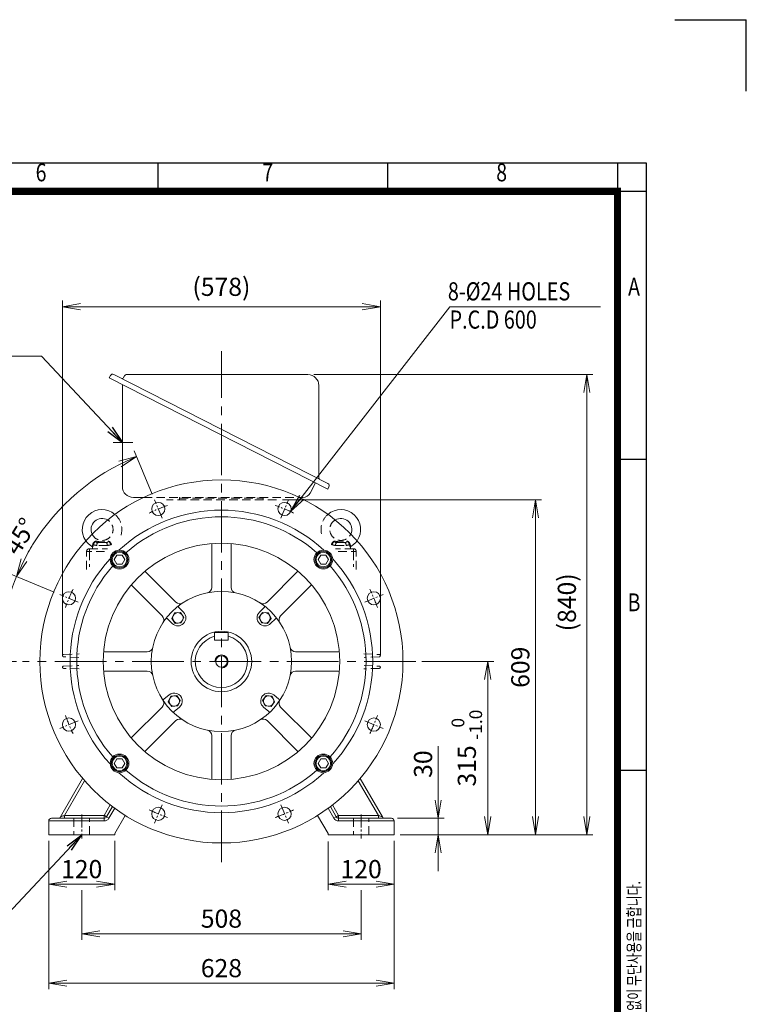
# Model space of a CAD drawing. Units: millimetres. Extents: x 0 to 3861, y 0 to 2730.
# Drawn here: x 2540 to 3861, y 940 to 2730 of the extents above; entities that cross this region are included whole.
import ezdxf
from ezdxf.enums import TextEntityAlignment as Align

# ---------------------------------------------------------------- set-up
doc = ezdxf.new("R2010")
doc.units = ezdxf.units.MM
doc.header["$LTSCALE"] = 125
doc.linetypes.add('CENTER2', pattern=[1.125, 0.75, -0.125, 0.125, -0.125])
doc.linetypes.add('HIDDEN2', pattern=[0.1875, 0.125, -0.0625])
doc.layers.get('0').update_dxf_attribs({"linetype": 'CONTINUOUS', "lineweight": 30})
doc.layers.get('DEFPOINTS').update_dxf_attribs({"linetype": 'CONTINUOUS'})
for name, color, linetype, lineweight in [('CENTER LINE', 1, 'CENTER2', 9), ('DIMENSION LINE', 2, 'CONTINUOUS', 13), ('HIDDEN OUTLINE', 2, 'HIDDEN2', 20), ('OUTLINE', 3, 'CONTINUOUS', 20)]:
    doc.layers.add(name, color=color, linetype=linetype, lineweight=lineweight)
doc.styles.add('ROMANS', font='romans.shx', dxfattribs={"width": 0.7, "height": 3.5, "bigfont": 'whgtxt.shx'})
doc.styles.get("Standard").update_dxf_attribs({"font": 'romans.shx', "width": 0.8, "bigfont": 'whgtxt.shx'})
doc.dimstyles.get("Standard").update_dxf_attribs({"dimscale": 11, "dimtxt": 3, "dimasz": 3, "dimexe": 1, "dimexo": 1, "dimgap": 1, "dimtad": 1, "dimdec": 1, "dimzin": 9, "dimdsep": 46, "dimtxsty": 'Standard', "dimblk": 'OPEN', "dimcen": 0, "dimclrd": 2, "dimclre": 2, "dimclrt": 7, "dimadec": 1, "dimazin": 2, "dimtfac": 1, "dimtdec": 1, "dimtmove": 0, "dimatfit": 3, "dimldrblk": 'OPEN', "dimfxl": 0, "dimtolj": 1, "dimtzin": 0, "dimlwd": 9, "dimlwe": 9, "dimarcsym": 0})

# ---------------------------------------------------------------- blocks, each defined once
blk = doc.blocks.new('HS_A4양식_S_L(210X297MM)')
at = {"color": 0}
for p, q in [((18, 190), (283, 190)), ((283, 190), (283, 14)), ((283, 148.5), (279, 148.5)), ((283, 105), (279, 105))]:
    blk.add_line(p, q, dxfattribs=at)
for p, q in [((214.75, 186), (214.75, 190)), ((246.88, 186), (246.88, 190)), ((279, 190), (279, 14)), ((18, 186), (283, 186))]:
    blk.add_line(p, q)
at = {"color": 3, "const_width": 1}
blk.add_lwpolyline([(22, 18), (279, 18), (279, 186), (22, 186), (22, 17.5)], dxfattribs=at)
at = {"style": 'ROMANS', "width": 0.8}
for s, p in [('6', (198.39, 188.32)), ('7', (230.08, 188.32)), ('8', (262.79, 188.32)), ('A', (281.3, 172.34)), ('B', (281.3, 128.2))]:
    blk.add_text(s, height=2.5, dxfattribs=at).set_placement(p, align=Align.MIDDLE)
at = {"style": 'ROMANS', "width": 0.7}
blk.add_text('이 도면상에 표시된 정보는 효성중공업(주)의 소유이며 당사의 사전 서면동의 없이 무단사용을 금합니다.', height=1.75, rotation=90, dxfattribs=at).set_placement((282.18, 19.25))
blk = doc.blocks.new('_Open')
at = {"color": 0, "linetype": 'ByBlock', "lineweight": -2}
for p, q in [((-1, 0.167), (0, 0)), ((-1, -0.167), (0, 0)), ((0, 0), (-1, 0))]:
    blk.add_line(p, q, dxfattribs=at)
blk = doc.blocks.new('*D13')
at = {"layer": 'DEFPOINTS', "color": 0, "transparency": 16777216}
for p in [(2592.9, 1248.3), (2712.9, 1248.3), (2712.9, 1158.3)]:
    blk.add_point(p, dxfattribs=at)
at = {"layer": 'DIMENSION LINE', "color": 2, "lineweight": 9, "transparency": 16777216}
for p, q in [((2592.9, 1237.3), (2592.9, 1147.3)), ((2712.9, 1237.3), (2712.9, 1147.3)), ((2625.9, 1158.3), (2679.9, 1158.3))]:
    blk.add_line(p, q, dxfattribs=at)
at = {"layer": 'DIMENSION LINE', "color": 2, "lineweight": 9, "transparency": 16777216, "xscale": 33, "yscale": 33, "zscale": 33, "rotation": 180}
blk.add_blockref('_Open', (2592.9, 1158.3), dxfattribs=at)
at = {"layer": 'DIMENSION LINE', "color": 2, "lineweight": 9, "transparency": 16777216, "xscale": 33, "yscale": 33, "zscale": 33}
blk.add_blockref('_Open', (2712.9, 1158.3), dxfattribs=at)
at = {"layer": 'DIMENSION LINE', "color": 7, "transparency": 16777216, "insert": (2652.9, 1185.8), "char_height": 33, "attachment_point": 5, "bg_fill": 3, "box_fill_scale": 1.1, "bg_fill_color": 256, "bg_fill_true_color": 13158600, "bg_fill_transparency": 0}
blk.add_mtext('\\A1;120', dxfattribs=at)
blk = doc.blocks.new('*D14')
at = {"layer": 'DEFPOINTS', "color": 0, "transparency": 16777216}
for p in [(3100.9, 1247.2), (3220.9, 1248.3), (3220.9, 1158.3)]:
    blk.add_point(p, dxfattribs=at)
at = {"layer": 'DIMENSION LINE', "color": 2, "lineweight": 9, "transparency": 16777216}
for p, q in [((3100.9, 1236.2), (3100.9, 1147.3)), ((3220.9, 1237.3), (3220.9, 1147.3)), ((3133.9, 1158.3), (3187.9, 1158.3))]:
    blk.add_line(p, q, dxfattribs=at)
at = {"layer": 'DIMENSION LINE', "color": 2, "lineweight": 9, "transparency": 16777216, "xscale": 33, "yscale": 33, "zscale": 33, "rotation": 180}
blk.add_blockref('_Open', (3100.9, 1158.3), dxfattribs=at)
at = {"layer": 'DIMENSION LINE', "color": 2, "lineweight": 9, "transparency": 16777216, "xscale": 33, "yscale": 33, "zscale": 33}
blk.add_blockref('_Open', (3220.9, 1158.3), dxfattribs=at)
at = {"layer": 'DIMENSION LINE', "color": 7, "transparency": 16777216, "insert": (3160.9, 1185.8), "char_height": 33, "attachment_point": 5, "bg_fill": 3, "box_fill_scale": 1.1, "bg_fill_color": 256, "bg_fill_true_color": 13158600, "bg_fill_transparency": 0}
blk.add_mtext('\\A1;120', dxfattribs=at)
blk = doc.blocks.new('*D15')
at = {"layer": 'DEFPOINTS', "color": 0, "transparency": 16777216}
for p in [(2652.9, 1158.3), (3160.9, 1158.3), (3160.9, 1068.3)]:
    blk.add_point(p, dxfattribs=at)
at = {"layer": 'DIMENSION LINE', "color": 2, "lineweight": 9, "transparency": 16777216}
for p, q in [((2652.9, 1147.3), (2652.9, 1057.3)), ((3160.9, 1147.3), (3160.9, 1057.3)), ((2685.9, 1068.3), (3127.9, 1068.3))]:
    blk.add_line(p, q, dxfattribs=at)
at = {"layer": 'DIMENSION LINE', "color": 2, "lineweight": 9, "transparency": 16777216, "xscale": 33, "yscale": 33, "zscale": 33, "rotation": 180}
blk.add_blockref('_Open', (2652.9, 1068.3), dxfattribs=at)
at = {"layer": 'DIMENSION LINE', "color": 2, "lineweight": 9, "transparency": 16777216, "xscale": 33, "yscale": 33, "zscale": 33}
blk.add_blockref('_Open', (3160.9, 1068.3), dxfattribs=at)
at = {"layer": 'DIMENSION LINE', "color": 7, "transparency": 16777216, "insert": (2906.9, 1095.8), "char_height": 33, "attachment_point": 5, "bg_fill": 3, "box_fill_scale": 1.1, "bg_fill_color": 256, "bg_fill_true_color": 13158600, "bg_fill_transparency": 0}
blk.add_mtext('\\A1;508', dxfattribs=at)
blk = doc.blocks.new('*D16')
at = {"layer": 'DEFPOINTS', "color": 0, "transparency": 16777216}
for p in [(2592.9, 1248.3), (3220.9, 1248.3), (3220.9, 978.3)]:
    blk.add_point(p, dxfattribs=at)
at = {"layer": 'DIMENSION LINE', "color": 2, "lineweight": 9, "transparency": 16777216}
for p, q in [((2592.9, 1237.3), (2592.9, 967.3)), ((3220.9, 1237.3), (3220.9, 967.3)), ((2625.9, 978.3), (3187.9, 978.3))]:
    blk.add_line(p, q, dxfattribs=at)
at = {"layer": 'DIMENSION LINE', "color": 2, "lineweight": 9, "transparency": 16777216, "xscale": 33, "yscale": 33, "zscale": 33, "rotation": 180}
blk.add_blockref('_Open', (2592.9, 978.3), dxfattribs=at)
at = {"layer": 'DIMENSION LINE', "color": 2, "lineweight": 9, "transparency": 16777216, "xscale": 33, "yscale": 33, "zscale": 33}
blk.add_blockref('_Open', (3220.9, 978.3), dxfattribs=at)
at = {"layer": 'DIMENSION LINE', "color": 7, "transparency": 16777216, "insert": (2906.9, 1005.8), "char_height": 33, "attachment_point": 5, "bg_fill": 3, "box_fill_scale": 1.1, "bg_fill_color": 256, "bg_fill_true_color": 13158600, "bg_fill_transparency": 0}
blk.add_mtext('\\A1;628', dxfattribs=at)
blk = doc.blocks.new('*D17')
at = {"layer": 'DEFPOINTS', "color": 0, "transparency": 16777216}
for p in [(3195.9, 2208.3), (2617.9, 1563.3), (3195.9, 1563.3)]:
    blk.add_point(p, dxfattribs=at)
at = {"layer": 'DIMENSION LINE', "color": 2, "lineweight": 9, "transparency": 16777216}
for p, q in [((2617.9, 1574.3), (2617.9, 2219.3)), ((2650.9, 2208.3), (3162.9, 2208.3)), ((3195.9, 1574.3), (3195.9, 2219.3))]:
    blk.add_line(p, q, dxfattribs=at)
at = {"layer": 'DIMENSION LINE', "color": 2, "lineweight": 9, "transparency": 16777216, "xscale": 33, "yscale": 33, "zscale": 33, "rotation": 180}
blk.add_blockref('_Open', (2617.9, 2208.3), dxfattribs=at)
at = {"layer": 'DIMENSION LINE', "color": 2, "lineweight": 9, "transparency": 16777216, "xscale": 33, "yscale": 33, "zscale": 33}
blk.add_blockref('_Open', (3195.9, 2208.3), dxfattribs=at)
at = {"layer": 'DIMENSION LINE', "color": 7, "transparency": 16777216, "insert": (2906.9, 2244.4), "char_height": 33, "attachment_point": 5, "bg_fill": 3, "box_fill_scale": 1.1, "bg_fill_color": 256, "bg_fill_true_color": 13158600, "bg_fill_transparency": 0}
blk.add_mtext('\\A1;(578)', dxfattribs=at)
blk = doc.blocks.new('*D18')
at = {"layer": 'DEFPOINTS', "color": 0, "transparency": 16777216}
for p in [(3215.9, 1278.3), (3300.9, 1278.3), (3278.3, 1248.3)]:
    blk.add_point(p, dxfattribs=at)
at = {"layer": 'DIMENSION LINE', "color": 2, "lineweight": 9, "transparency": 16777216}
for p, q in [((3300.9, 1311.3), (3300.9, 1409.1)), ((3226.9, 1278.3), (3311.9, 1278.3)), ((3300.9, 1248.3), (3300.9, 1278.3)), ((3289.3, 1248.3), (3311.9, 1248.3)), ((3300.9, 1215.3), (3300.9, 1182.3))]:
    blk.add_line(p, q, dxfattribs=at)
at = {"layer": 'DIMENSION LINE', "color": 2, "lineweight": 9, "transparency": 16777216, "xscale": 33, "yscale": 33, "zscale": 33}
for p, rotation in [((3300.9, 1278.3), 270), ((3300.9, 1248.3), 90)]:
    blk.add_blockref('_Open', p, dxfattribs=dict(at, rotation=rotation))
at = {"layer": 'DIMENSION LINE', "color": 7, "transparency": 16777216, "insert": (3273.4, 1376.7), "char_height": 33, "attachment_point": 5, "rotation": 90, "bg_fill": 3, "box_fill_scale": 1.1, "bg_fill_color": 256, "bg_fill_true_color": 13158600, "bg_fill_transparency": 0}
blk.add_mtext('\\A1;30', dxfattribs=at)
blk = doc.blocks.new('*D19')
at = {"layer": 'DEFPOINTS', "color": 0, "transparency": 16777216}
for p in [(3260.4, 1563.3), (3390.9, 1563.3), (3220.9, 1248.3)]:
    blk.add_point(p, dxfattribs=at)
at = {"layer": 'DIMENSION LINE', "color": 2, "lineweight": 9, "transparency": 16777216}
for p, q in [((3271.4, 1563.3), (3401.9, 1563.3)), ((3390.9, 1281.3), (3390.9, 1530.3)), ((3231.9, 1248.3), (3401.9, 1248.3))]:
    blk.add_line(p, q, dxfattribs=at)
at = {"layer": 'DIMENSION LINE', "color": 2, "lineweight": 9, "transparency": 16777216, "xscale": 33, "yscale": 33, "zscale": 33}
for p, rotation in [((3390.9, 1563.3), 90), ((3390.9, 1248.3), 270)]:
    blk.add_blockref('_Open', p, dxfattribs=dict(at, rotation=rotation))
at = {"layer": 'DIMENSION LINE', "color": 7, "transparency": 16777216, "insert": (3353, 1405.8), "char_height": 33, "attachment_point": 5, "rotation": 90, "bg_fill": 3, "box_fill_scale": 1.1, "bg_fill_color": 256, "bg_fill_true_color": 13158600, "bg_fill_transparency": 0}
blk.add_mtext('\\A1;315 {\\Fromans|c129;\\H0.7x;\\S 0^ -1.0;}', dxfattribs=at)
blk = doc.blocks.new('*D20')
at = {"layer": 'DEFPOINTS', "color": 0, "transparency": 16777216}
for p in [(3064, 2085), (3570.9, 2085), (3220.9, 1248.3)]:
    blk.add_point(p, dxfattribs=at)
at = {"layer": 'DIMENSION LINE', "color": 2, "lineweight": 9, "transparency": 16777216}
for p, q in [((3075, 2085), (3581.9, 2085)), ((3570.9, 1281.3), (3570.9, 2052)), ((3231.9, 1248.3), (3581.9, 1248.3))]:
    blk.add_line(p, q, dxfattribs=at)
at = {"layer": 'DIMENSION LINE', "color": 2, "lineweight": 9, "transparency": 16777216, "xscale": 33, "yscale": 33, "zscale": 33}
for p, rotation in [((3570.9, 2085), 90), ((3570.9, 1248.3), 270)]:
    blk.add_blockref('_Open', p, dxfattribs=dict(at, rotation=rotation))
at = {"layer": 'DIMENSION LINE', "color": 7, "transparency": 16777216, "insert": (3534.8, 1670.8), "char_height": 33, "attachment_point": 5, "rotation": 90, "bg_fill": 3, "box_fill_scale": 1.1, "bg_fill_color": 256, "bg_fill_true_color": 13158600, "bg_fill_transparency": 0}
blk.add_mtext('\\A1;(840)', dxfattribs=at)
blk = doc.blocks.new('A$C7E1625AF')
at = {"layer": 'OUTLINE'}
for centre in [(-114.8, 277.2), (114.8, 277.2)]:
    blk.add_circle(centre, 12, dxfattribs=at)
blk = doc.blocks.new('A$C14E12B93')
at = {"layer": 'OUTLINE'}
blk.add_lwpolyline([(9.5, 0), (4.8, 8.2), (-4.8, 8.2), (-9.5, 0), (-4.8, -8.2), (4.8, -8.2)], close=True, dxfattribs=at)
for radius in [15, 13.3]:
    blk.add_circle((0, 0), radius, dxfattribs=at)
blk = doc.blocks.new('A$C43761CEB')
at = {"layer": 'DIMENSION LINE'}
blk.add_blockref('A$C14E12B93', (0, 0), dxfattribs=at)
blk = doc.blocks.new('*D42')
at = {"layer": 'DEFPOINTS', "color": 0, "transparency": 16777216}
for p in [(3006.9, 1857.3), (3477.7, 1857.3), (3220.9, 1248.3)]:
    blk.add_point(p, dxfattribs=at)
at = {"layer": 'DIMENSION LINE', "color": 2, "lineweight": 9, "transparency": 16777216}
for p, q in [((3017.9, 1857.3), (3488.7, 1857.3)), ((3477.7, 1281.3), (3477.7, 1824.3)), ((3231.9, 1248.3), (3488.7, 1248.3))]:
    blk.add_line(p, q, dxfattribs=at)
at = {"layer": 'DIMENSION LINE', "color": 2, "lineweight": 9, "transparency": 16777216, "xscale": 33, "yscale": 33, "zscale": 33}
for p, rotation in [((3477.7, 1857.3), 90), ((3477.7, 1248.3), 270)]:
    blk.add_blockref('_Open', p, dxfattribs=dict(at, rotation=rotation))
at = {"layer": 'DIMENSION LINE', "color": 7, "transparency": 16777216, "insert": (3450.2, 1552.8), "char_height": 33, "attachment_point": 5, "rotation": 90, "bg_fill": 3, "box_fill_scale": 1.1, "bg_fill_color": 256, "bg_fill_true_color": 13158600, "bg_fill_transparency": 0}
blk.add_mtext('\\A1;609', dxfattribs=at)
blk = doc.blocks.new('*D43')
at = {"layer": 'DEFPOINTS', "color": 0, "transparency": 16777216}
for p in [(2613.1, 1685), (2646.4, 1671.3), (2545.5, 1563.3), (3260.4, 1563.3)]:
    blk.add_point(p, dxfattribs=at)
at = {"layer": 'DIMENSION LINE', "color": 2, "lineweight": 9, "transparency": 16777216}
for p, q in [((2603, 1689.2), (2524.1, 1721.9)), ((2534.5, 1563.3), (2492.6, 1563.3))]:
    blk.add_line(p, q, dxfattribs=at)
for start, end in [(148.1225, 152.8113), (157.5, 180), (184.6887, 189.3775)]:
    blk.add_arc((2906.9, 1563.3), 403.4, start, end, dxfattribs=at)
at = {"layer": 'DIMENSION LINE', "color": 2, "lineweight": 9, "transparency": 16777216, "xscale": 33, "yscale": 33, "zscale": 33}
for p, rotation in [((2534.3, 1717.7), 245.1556339384119), ((2503.6, 1563.3), 92.34436606159122)]:
    blk.add_blockref('_Open', p, dxfattribs=dict(at, rotation=rotation))
at = {"layer": 'DIMENSION LINE', "color": 7, "transparency": 16777216, "insert": (2484.3, 1647.4), "char_height": 33, "attachment_point": 5, "rotation": 78.75, "bg_fill": 3, "box_fill_scale": 1.1, "bg_fill_color": 256, "bg_fill_true_color": 13158600, "bg_fill_transparency": 0}
blk.add_mtext('\\A1;22.5°', dxfattribs=at)
at = {"layer": 'DEFPOINTS', "color": 0, "transparency": 16777216}
blk.add_point((2517.3, 1667.7), dxfattribs=at)
blk = doc.blocks.new('*D44')
at = {"layer": 'DEFPOINTS', "color": 0, "transparency": 16777216}
for p in [(2661.4, 1883.4), (2785.2, 1857.1), (2799, 1823.9), (2613.1, 1685), (2646.4, 1671.3)]:
    blk.add_point(p, dxfattribs=at)
at = {"layer": 'DIMENSION LINE', "color": 2, "lineweight": 9, "transparency": 16777216}
for p, q in [((2781, 1867.3), (2748.3, 1946.2)), ((2603, 1689.2), (2524.1, 1721.9))]:
    blk.add_line(p, q, dxfattribs=at)
blk.add_arc((2906.9, 1563.3), 403.4, 117.1887, 152.8113, dxfattribs=at)
at = {"layer": 'DIMENSION LINE', "color": 2, "lineweight": 9, "transparency": 16777216, "xscale": 33, "yscale": 33, "zscale": 33}
for p, rotation in [((2752.6, 1936), 24.84436606159264), ((2534.3, 1717.7), 245.1556339384106)]:
    blk.add_blockref('_Open', p, dxfattribs=dict(at, rotation=rotation))
at = {"layer": 'DIMENSION LINE', "color": 7, "transparency": 16777216, "insert": (2541, 1790.9), "char_height": 33, "attachment_point": 5, "rotation": 58.1225, "bg_fill": 3, "box_fill_scale": 1.1, "bg_fill_color": 256, "bg_fill_true_color": 13158600, "bg_fill_transparency": 0}
blk.add_mtext('\\A1;45°', dxfattribs=at)

msp = doc.modelspace()

# ---------------------------------------------------------------- linework, layer by layer
for p in [(3731, 2730), (3861, 2600)]:
    msp.add_line(p, (3861, 2730))
at = {"layer": 'CENTER LINE'}
for p, q in [((2906.92, 1198.72), (2906.92, 2127.47)), ((3260.37, 1563.34), (2545.52, 1563.34))]:
    msp.add_line(p, q, dxfattribs=at)
at = {"layer": 'CENTER LINE', "ltscale": 0.2}
for p, q in [((2646.39, 1455.42), (2613.13, 1441.65)), ((2799, 1302.81), (2785.23, 1269.55)), ((3014.84, 1302.81), (3028.61, 1269.55))]:
    msp.add_line(p, q, dxfattribs=at)
at = {"layer": 'CENTER LINE', "ltscale": 0.25}
for p, q in [((2652.92, 1285.14), (2652.92, 1241.54)), ((3160.92, 1285.14), (3160.92, 1241.54))]:
    msp.add_line(p, q, dxfattribs=at)
at = {"layer": 'CENTER LINE', "ltscale": 0.2}
for start, end in [(199.0621, 205.9379), (244.0621, 250.9379), (289.0621, 295.9379)]:
    msp.add_arc((2906.92, 1563.34), 300, start, end, dxfattribs=at)
at = {"layer": 'HIDDEN OUTLINE'}
for p, q in [((2648.15, 1549.79), (2619.97, 1550.77)), ((2638.92, 1278.34), (2638.92, 1248.34)), ((2666.92, 1248.34), (2666.92, 1278.34)), ((3146.92, 1278.34), (3146.92, 1248.34)), ((3174.92, 1248.34), (3174.92, 1278.34))]:
    msp.add_line(p, q, dxfattribs=at)
msp.add_arc((2620.04, 1552.77), 2, 180, 268, dxfattribs=at)
at = {"layer": 'OUTLINE'}
for p, q in [((2692.63, 1545.84), (2772.2, 1545.84)), ((2811.8, 1502.46), (2802.3, 1494.48)), ((2810.21, 1490.21), (2814.68, 1500.23)), ((2816.66, 1481.33), (2810.21, 1490.21)), ((2814.68, 1500.23), (2825.59, 1501.37)), ((2825.59, 1501.37), (2832.03, 1492.49)), ((2832.03, 1492.49), (2827.57, 1482.47)), ((2988.25, 1501.37), (2981.81, 1492.49)), ((2981.81, 1492.49), (2986.27, 1482.47)), ((2999.16, 1500.23), (2988.25, 1501.37)), ((2997.18, 1481.33), (3003.63, 1490.21)), ((3003.63, 1490.21), (2999.16, 1500.23)), ((3002.04, 1502.46), (3011.54, 1494.48)), ((2799.28, 1480.45), (2743.02, 1424.19)), ((2827.57, 1482.47), (2816.66, 1481.33)), ((2820.94, 1472.26), (2830.44, 1480.24)), ((2992.9, 1472.26), (2983.4, 1480.24)), ((2986.27, 1482.47), (2997.18, 1481.33)), ((2767.77, 1399.44), (2824.03, 1455.7)), ((2989.81, 1455.7), (3046.07, 1399.44)), ((2889.42, 1428.62), (2889.42, 1349.05)), ((2924.42, 1349.05), (2924.42, 1428.62)), ((2614.36, 1280.84), (2654.64, 1350.61)), ((2658.11, 1346.56), (2621.63, 1283.38)), ((3192.21, 1283.38), (3155.73, 1346.56)), ((3159.2, 1350.61), (3199.48, 1280.84)), ((2693.87, 1283.38), (2704.86, 1302.43)), ((2698.2, 1280.84), (2708.89, 1299.36)), ((2712.94, 1296.37), (2702.53, 1278.34)), ((3111.31, 1278.34), (3100.9, 1296.37)), ((3104.95, 1299.36), (3115.64, 1280.84)), ((3108.98, 1302.43), (3119.97, 1283.38)), ((2612.92, 1273.34), (2592.92, 1273.34)), ((2592.92, 1248.34), (2592.92, 1273.34)), ((2597.92, 1278.34), (2612.92, 1278.34)), ((2612.92, 1278.34), (2693.87, 1278.34)), ((2693.87, 1273.34), (2612.92, 1273.34)), ((2621.63, 1283.38), (2693.87, 1283.38)), ((2621.63, 1283.38), (2621.63, 1278.34)), ((2693.87, 1283.38), (2693.87, 1278.34)), ((2693.87, 1278.34), (2693.87, 1273.34)), ((2698.2, 1280.84), (2702.53, 1278.34)), ((2712.92, 1250.34), (2732.05, 1283.48)), ((3081.79, 1283.48), (3100.92, 1250.34)), ((3115.64, 1280.84), (3111.31, 1278.34)), ((3119.97, 1283.38), (3192.21, 1283.38)), ((3119.97, 1283.38), (3119.97, 1278.34)), ((3119.97, 1278.34), (3200.92, 1278.34)), ((3119.97, 1278.34), (3119.97, 1273.34)), ((3200.92, 1273.34), (3119.97, 1273.34)), ((3192.21, 1283.38), (3192.21, 1278.34)), ((3200.92, 1278.34), (3215.92, 1278.34)), ((3220.92, 1273.34), (3200.92, 1273.34)), ((3220.92, 1273.34), (3220.92, 1248.34)), ((2592.92, 1248.34), (2612.92, 1248.34)), ((2612.92, 1248.34), (2712.92, 1248.34)), ((2712.92, 1250.34), (2712.92, 1248.34)), ((3100.92, 1250.34), (3100.92, 1248.34)), ((3100.92, 1248.34), (3220.92, 1248.34))]:
    msp.add_line(p, q, dxfattribs=at)
for centre, radius in [((2821.12, 1491.35), 9.5), ((2992.72, 1491.35), 9.5), ((2629.76, 1448.54), 12), ((2721.66, 1378.08), 17), ((2792.12, 1286.18), 12), ((3021.73, 1286.18), 12)]:
    msp.add_circle(centre, radius, dxfattribs=at)
for centre, radius, start, end in [((2689.92, 1803.34), 36, 49.307, 214.93067), ((3123.92, 1803.34), 36, 325.06933, 130.693), ((2689.92, 1803.34), 20, 59.24408, 204.99359), ((3123.92, 1803.34), 20, 335.00641, 120.75592), ((2689.92, 1803.34), 36, 239.47071, 239.47112), ((2772.2, 1535.84), 10, 11.53696, 90), ((3041.64, 1535.84), 10, 90, 168.46304), ((2821.12, 1491.35), 14.5, 310, 130), ((2992.72, 1491.35), 14.5, 50, 230), ((2792.21, 1487.52), 10, 315, 33.46304), ((2801.01, 1496.01), 2, 212.44522, 310), ((3012.83, 1496.01), 2, 230, 327.55478), ((3021.63, 1487.52), 10, 146.53696, 225), ((2822.22, 1470.73), 2, 130, 227.55478), ((2991.62, 1470.73), 2, 312.44522, 50), ((2831.1, 1448.63), 10, 56.53696, 135), ((2982.74, 1448.63), 10, 45, 123.46304), ((2879.42, 1428.62), 10, 0, 78.46304), ((2934.42, 1428.62), 10, 101.53696, 180), ((2597.92, 1273.34), 5, 90, 180), ((2610.03, 1283.34), 5, 270, 330), ((2693.87, 1283.34), 5, 270, 330), ((2693.87, 1283.34), 10, 270, 330), ((3119.97, 1283.34), 10, 210, 270), ((3119.97, 1283.34), 5, 210, 270), ((3203.81, 1283.34), 5, 210, 270), ((3215.92, 1273.34), 5, 0, 90)]:
    msp.add_arc(centre, radius, start, end, dxfattribs=at)
for centre, major_axis, ratio, start_param, end_param in [((2621.58, 1283.34), (7.22, 2.5), 0.0032389, 1.562693, 3.1378527), ((2693.87, 1283.34), (4.33, -2.5), 0.0075575, 0, 1.5751596), ((3119.97, 1283.34), (4.33, 2.5), 0.0075575, 1.566433, 3.1415927), ((3192.26, 1283.34), (7.22, -2.5), 0.0032389, 0.00374, 1.5788996)]:
    msp.add_ellipse(centre, major_axis=major_axis, ratio=ratio, start_param=start_param, end_param=end_param, dxfattribs=at)

# ---------------------------------------------------------------- block references
at = {"lineweight": 0, "xscale": 13, "yscale": 13, "zscale": 13}
msp.add_blockref('HS_A4양식_S_L(210X297MM)', (0, 0), dxfattribs=at)
at = {"layer": 'DIMENSION LINE'}
msp.add_blockref('A$C43761CEB', (2721.66, 1378.08), dxfattribs=at)

# ---------------------------------------------------------------- texts
at = {"layer": 'DIMENSION LINE', "color": 7, "width": 0.8}
for s, p in [('8-%%C24 HOLES', (3318.51, 2252.66)), ('P.C.D 600', (3321.57, 2201.35))]:
    msp.add_text(s, height=33, dxfattribs=at).set_placement(p, align=Align.TOP_LEFT)

# ---------------------------------------------------------------- leaders
at = {"layer": 'DIMENSION LINE'}
for points in [[(2726.92, 1961.34), (2579.89, 2118.29), (2236.46, 2118.29)], [(2652.92, 1248.34), (2484.52, 1068.34), (2207.76, 1068.34)]]:
    msp.add_leader(points, dimstyle='Standard', override={"dimgap": 1, "dimtad": 0}, dxfattribs=at)

# ---------------------------------------------------------------- next in the draw order: dimensions: what is measured, and where the dimension line sits
dim = msp.add_linear_dim(base=(3195.92, 2208.29), p1=(2617.92, 1563.34), p2=(3195.92, 1563.34), text='(<>)', dimstyle='Standard', dxfattribs=at)
dim.commit()
dim.dimension.update_dxf_attribs({"geometry": '*D17', "text_midpoint": (2906.92, 2244.43)})
dim = msp.add_linear_dim(base=(2712.92, 1158.34), p1=(2592.92, 1248.34), p2=(2712.92, 1248.34), dimstyle='Standard', override={"dimtmove": 0}, dxfattribs=at)
dim.commit()
dim.dimension.update_dxf_attribs({"geometry": '*D13', "text_midpoint": (2652.92, 1185.84)})
dim = msp.add_linear_dim(base=(3220.92, 1158.34), p1=(3100.92, 1247.18), p2=(3220.92, 1248.34), dimstyle='Standard', dxfattribs=at)
dim.commit()
dim.dimension.update_dxf_attribs({"geometry": '*D14', "text_midpoint": (3160.92, 1185.84)})

# ---------------------------------------------------------------- next in the draw order: linework, layer by layer
at = {"layer": 'CENTER LINE'}
msp.add_line((2745.94, 1961.34), (2710.04, 1961.34), dxfattribs=at)
at = {"layer": 'CENTER LINE', "ltscale": 0.2}
for p, q in [((2799, 1823.88), (2785.23, 1857.13)), ((3014.84, 1823.88), (3028.61, 1857.13)), ((2646.39, 1671.26), (2613.13, 1685.03))]:
    msp.add_line(p, q, dxfattribs=at)
for start, end in [(109.0621, 115.9379), (64.0621, 70.9379), (154.0621, 160.9379)]:
    msp.add_arc((2906.92, 1563.34), 300, start, end, dxfattribs=at)
at = {"layer": 'HIDDEN OUTLINE'}
for p, q in [((2830.92, 1860.34), (2982.92, 1860.34)), ((2830.92, 1860.34), (2830.92, 1857.34)), ((2982.92, 1860.34), (2982.92, 1857.34)), ((2699.6, 1774.34), (2680.24, 1774.34)), ((2683.01, 1779.34), (2696.83, 1779.34)), ((2661.92, 1763.34), (2666.92, 1763.34)), ((2661.92, 1730.59), (2661.92, 1763.34)), ((2666.92, 1768.34), (2699.67, 1768.34)), ((2666.92, 1763.34), (2666.92, 1768.34)), ((2666.92, 1763.34), (2666.92, 1735.59)), ((2694.67, 1763.34), (2666.92, 1763.34)), ((2672.42, 1771.06), (2672.42, 1768.34)), ((2619.97, 1575.91), (2648.15, 1576.89)), ((2647.58, 1570.81), (2619.97, 1571.77)), ((2619.97, 1554.91), (2647.58, 1555.87))]:
    msp.add_line(p, q, dxfattribs=at)
for centre, radius, start, end in [((2829.92, 1860.34), 1, 0, 90), ((2983.92, 1860.34), 1, 90, 180), ((2689.92, 1803.34), 36, 343.48762, 49.307), ((2689.92, 1803.34), 20, 204.99359, 59.24408), ((2689.92, 1803.34), 36, 214.93067, 239.47112), ((2670.94, 1771.01), 1.47, 1.59085, 62.6578), ((2660.15, 1779.12), 13.35, 329.40393, 349.46948), ((2655.06, 1780.31), 19.72, 331.66624, 347.67527), ((2680.44, 1774.86), 7.4, 102.34132, 165.7636), ((2689.92, 1832.01), 51.12, 257.50434, 282.49566), ((2699.4, 1774.86), 7.4, 14.2364, 77.65868), ((2724.78, 1780.31), 19.72, 192.32473, 196.89344), ((2724.78, 1780.31), 19.72, 192.32473, 196.89344), ((2719.69, 1779.12), 13.35, 190.53052, 195.67273), ((2666.92, 1763.34), 5, 90, 180), ((2620.04, 1573.91), 2, 92, 180), ((2620.04, 1573.77), 2, 180, 268), ((2620.04, 1552.91), 2, 92, 180)]:
    msp.add_arc(centre, radius, start, end, dxfattribs=at)
for centre, major_axis, ratio, start_param, end_param in [((2672.9, 1776.1), (1.56, -0.37), 0.4099748, 0.5210809, 1.4324838), ((2683.01, 1774.34), (0, -5), 0.5530879, 3.1415927, 4.712389), ((2696.83, 1774.34), (0, -5), 0.5530879, 1.5707963, 3.1415927), ((2706.94, 1776.1), (-1.56, -0.37), 0.4099748, 4.8507015, 5.7621045), ((2706.94, 1776.1), (-1.56, -0.37), 0.4099748, 4.8507015, 5.7621045)]:
    msp.add_ellipse(centre, major_axis=major_axis, ratio=ratio, start_param=start_param, end_param=end_param, dxfattribs=at)
for points, knots in [([(2678.86, 1782.1), (2678.65, 1781.9), (2678.43, 1781.69), (2678, 1781.29), (2677.78, 1781.08), (2677.33, 1780.66), (2677.1, 1780.45), (2676.65, 1780), (2676.43, 1779.76), (2675.99, 1779.27), (2675.78, 1779.01), (2675.39, 1778.46), (2675.2, 1778.18), (2674.96, 1777.75), (2674.88, 1777.6), (2674.73, 1777.31), (2674.67, 1777.16), (2674.49, 1776.71), (2674.4, 1776.41), (2674.33, 1776.1)], [0, 0, 0, 0, 0.125, 0.125, 0.25, 0.25, 0.375, 0.375, 0.5, 0.5, 0.625, 0.625, 0.75, 0.75, 0.8125, 0.8125, 0.875, 0.875, 1, 1, 1, 1]), ([(2680.24, 1774.34), (2678.95, 1774.34), (2677.8, 1774.44), (2676.29, 1774.85), (2675.83, 1775.03), (2675.01, 1775.49), (2674.65, 1775.77), (2674.33, 1776.1)], [0, 0, 0, 0, 0.5, 0.5, 0.75, 0.75, 1, 1, 1, 1]), ([(2678.86, 1782.1), (2678.88, 1781.84), (2678.91, 1781.6), (2679.01, 1781.15), (2679.07, 1780.93), (2679.26, 1780.55), (2679.38, 1780.38), (2679.6, 1780.15), (2679.68, 1780.08), (2679.85, 1779.95), (2679.94, 1779.89), (2680.24, 1779.73), (2680.46, 1779.65), (2680.92, 1779.52), (2681.16, 1779.47), (2681.67, 1779.4), (2681.93, 1779.38), (2682.46, 1779.35), (2682.73, 1779.34), (2683.01, 1779.34)], [0, 0, 0, 0, 0.125, 0.125, 0.25, 0.25, 0.375, 0.375, 0.4375, 0.4375, 0.5, 0.5, 0.625, 0.625, 0.75, 0.75, 0.875, 0.875, 1, 1, 1, 1]), ([(2696.83, 1779.34), (2697.38, 1779.34), (2697.91, 1779.36), (2698.66, 1779.47), (2698.91, 1779.51), (2699.38, 1779.64), (2699.59, 1779.73), (2699.89, 1779.89), (2699.98, 1779.94), (2700.16, 1780.07), (2700.24, 1780.14), (2700.38, 1780.29), (2700.45, 1780.37), (2700.57, 1780.55), (2700.62, 1780.64), (2700.77, 1780.93), (2700.83, 1781.14), (2700.93, 1781.6), (2700.96, 1781.84), (2700.98, 1782.1)], [0, 0, 0, 0, 0.25, 0.25, 0.375, 0.375, 0.5, 0.5, 0.5625, 0.5625, 0.625, 0.625, 0.6875, 0.6875, 0.75, 0.75, 0.875, 0.875, 1, 1, 1, 1]), ([(2705.51, 1776.1), (2705.2, 1775.77), (2704.84, 1775.49), (2704.22, 1775.15), (2704.01, 1775.05), (2703.55, 1774.87), (2703.31, 1774.79), (2702.55, 1774.58), (2702.02, 1774.49), (2700.86, 1774.37), (2700.25, 1774.34), (2699.6, 1774.34)], [0, 0, 0, 0, 0.25, 0.25, 0.375, 0.375, 0.5, 0.5, 0.75, 0.75, 1, 1, 1, 1]), ([(2705.51, 1776.1), (2705.45, 1776.41), (2705.35, 1776.71), (2705.17, 1777.16), (2705.11, 1777.31), (2704.96, 1777.6), (2704.88, 1777.75), (2704.64, 1778.18), (2704.45, 1778.46), (2704.06, 1779.01), (2703.85, 1779.27), (2703.41, 1779.76), (2703.19, 1780), (2702.74, 1780.45), (2702.51, 1780.66), (2702.06, 1781.08), (2701.84, 1781.29), (2701.41, 1781.69), (2701.19, 1781.9), (2700.98, 1782.1)], [0, 0, 0, 0, 0.125, 0.125, 0.1875, 0.1875, 0.25, 0.25, 0.375, 0.375, 0.5, 0.5, 0.625, 0.625, 0.75, 0.75, 0.875, 0.875, 1, 1, 1, 1])]:
    msp.add_open_spline(points, degree=3, knots=knots, dxfattribs=at)
at = {"layer": 'OUTLINE'}
for p, q in [((2705.37, 2083.17), (2703.1, 2078.71)), ((2730.51, 2082.28), (2728.55, 2078.43)), ((2889.42, 1777.63), (2889.42, 1698.06)), ((2924.42, 1698.06), (2924.42, 1777.63)), ((2824.03, 1670.98), (2767.77, 1727.24)), ((3046.07, 1727.24), (2989.81, 1670.98)), ((2743.02, 1702.49), (2799.28, 1646.23)), ((2821.43, 1651.52), (2816.8, 1641.58)), ((2832.36, 1652.48), (2821.43, 1651.52)), ((2829.2, 1661.57), (2837.98, 1652.79)), ((2838.65, 1643.49), (2832.36, 1652.48)), ((2975.19, 1643.49), (2981.48, 1652.48)), ((2984.64, 1661.57), (2975.86, 1652.79)), ((2981.48, 1652.48), (2992.41, 1651.52)), ((2992.41, 1651.52), (2997.04, 1641.58)), ((2817.47, 1632.28), (2808.7, 1641.06)), ((2816.8, 1641.58), (2823.09, 1632.6)), ((2823.09, 1632.6), (2834.02, 1633.55)), ((2834.02, 1633.55), (2838.65, 1643.49)), ((2979.82, 1633.55), (2975.19, 1643.49)), ((2990.75, 1632.6), (2979.82, 1633.55)), ((2997.04, 1641.58), (2990.75, 1632.6)), ((2996.37, 1632.28), (3005.14, 1641.06)), ((2772.2, 1580.84), (2692.63, 1580.84))]:
    msp.add_line(p, q, dxfattribs=at)
for centre, radius in [((2721.66, 1748.6), 17), ((2629.76, 1678.15), 12), ((2906.92, 1563.34), 127.5), ((2827.72, 1642.54), 9.5), ((2986.12, 1642.54), 9.5)]:
    msp.add_circle(centre, radius, dxfattribs=at)
for centre, radius, start, end in [((2709.2, 2081.21), 4.3, 63, 153), ((2726.77, 2079.34), 2, 243, 333), ((2734.97, 2080.01), 5, 90, 153), ((2906.92, 1563.34), 275, 137.33844, 222.66156), ((2906.92, 1563.34), 263, 138.70481, 221.29519), ((2879.42, 1698.06), 10, 281.53696, 0), ((2934.42, 1698.06), 10, 180, 258.46304), ((2831.1, 1678.05), 10, 225, 303.46304), ((2982.74, 1678.05), 10, 236.53696, 315), ((2827.72, 1642.54), 14.5, 225, 45), ((2830.62, 1662.98), 2, 127.44522, 225), ((2986.12, 1642.54), 14.5, 135, 315), ((2983.22, 1662.98), 2, 315, 52.55478), ((2792.21, 1639.16), 10, 326.53696, 45), ((2807.28, 1639.65), 2, 45, 142.55478), ((3006.56, 1639.65), 2, 37.44522, 135), ((3021.63, 1639.16), 10, 135, 213.46304), ((2772.2, 1590.84), 10, 270, 348.46304), ((3041.64, 1590.84), 10, 191.53696, 270)]:
    msp.add_arc(centre, radius, start, end, dxfattribs=at)

# ---------------------------------------------------------------- next in the draw order: block references
at = {"layer": 'DIMENSION LINE'}
for name, p in [('A$C7E1625AF', (2906.92, 1563.34)), ('A$C43761CEB', (2721.66, 1748.6))]:
    msp.add_blockref(name, p, dxfattribs=at)

# ---------------------------------------------------------------- next in the draw order: dimensions: what is measured, and where the dimension line sits
dim = msp.add_linear_dim(base=(3160.92, 1068.34), p1=(2652.92, 1158.34), p2=(3160.92, 1158.34), dimstyle='Standard', override={"dimtmove": 0}, dxfattribs=at)
dim.commit()
dim.dimension.update_dxf_attribs({"geometry": '*D15', "text_midpoint": (2906.92, 1068.34), "dimtype": 160})

# ---------------------------------------------------------------- next in the draw order: dimensions: what is measured, and where the dimension line sits
dim = msp.add_linear_dim(base=(3220.92, 978.34), p1=(2592.92, 1248.34), p2=(3220.92, 1248.34), dimstyle='Standard', override={"dimtmove": 0}, dxfattribs=at)
dim.commit()
dim.dimension.update_dxf_attribs({"geometry": '*D16', "text_midpoint": (2906.92, 978.34), "dimtype": 160})

# ---------------------------------------------------------------- next in the draw order: dimensions: what is measured, and where the dimension line sits
dim = msp.add_linear_dim(base=(3300.92, 1278.34), p1=(3278.34, 1248.34), p2=(3215.92, 1278.34), angle=90, dimstyle='Standard', override={"dimtmove": 0}, dxfattribs=at)
dim.commit()
dim.dimension.update_dxf_attribs({"geometry": '*D18', "text_midpoint": (3273.42, 1376.71)})

# ---------------------------------------------------------------- next in the draw order: dimensions: what is measured, and where the dimension line sits
dim = msp.add_linear_dim(base=(3390.92, 1563.34), p1=(3220.92, 1248.34), p2=(3260.37, 1563.34), angle=90, text='<> {\\Fromans|c129;\\H0.7x;\\S 0^ -1.0;}', dimstyle='Standard', override={"dimtmove": 0}, dxfattribs=at)
dim.commit()
dim.dimension.update_dxf_attribs({"geometry": '*D19', "text_midpoint": (3390.92, 1405.84), "dimtype": 160})

# ---------------------------------------------------------------- next in the draw order: dimensions: what is measured, and where the dimension line sits
dim = msp.add_linear_dim(base=(3570.92, 2085.01), p1=(3220.92, 1248.34), p2=(3064.04, 2085.01), angle=90, text='(840)', dimstyle='Standard', override={"dimpost": '', "dimtmove": 0}, dxfattribs=at)
dim.commit()
dim.dimension.update_dxf_attribs({"geometry": '*D20', "text_midpoint": (3570.92, 1670.84), "dimtype": 160})

# ---------------------------------------------------------------- next in the draw order: linework, layer by layer
at = {"layer": 'CENTER LINE', "ltscale": 0.2}
for p, q in [((3167.45, 1671.26), (3200.71, 1685.03)), ((3167.45, 1455.42), (3200.71, 1441.65))]:
    msp.add_line(p, q, dxfattribs=at)
for start, end in [(19.0621, 25.9379), (334.0621, 340.9379)]:
    msp.add_arc((2906.92, 1563.34), 300, start, end, dxfattribs=at)
at = {"layer": 'HIDDEN OUTLINE'}
for p, q in [((3165.69, 1576.89), (3193.87, 1575.91)), ((3193.87, 1571.77), (3166.26, 1570.81)), ((3193.87, 1550.77), (3165.69, 1549.79)), ((3166.26, 1555.87), (3193.87, 1554.91))]:
    msp.add_line(p, q, dxfattribs=at)
for centre, start, end in [((3193.8, 1573.91), 0, 88), ((3193.8, 1573.77), 272, 0), ((3193.8, 1552.91), 0, 88), ((3193.8, 1552.77), 272, 0)]:
    msp.add_arc(centre, 2, start, end, dxfattribs=at)
at = {"layer": 'OUTLINE'}
for p, q in [((3064.04, 2085.01), (2734.97, 2085.01)), ((3084.04, 1896.28), (3084.04, 2065.01)), ((3077.77, 1887.81), (3068.46, 1869.53)), ((3102.41, 1880.87), (3100.14, 1876.41)), ((3014.56, 1646.23), (3070.82, 1702.49)), ((3121.21, 1580.84), (3041.64, 1580.84)), ((3041.64, 1545.84), (3121.21, 1545.84)), ((3070.82, 1424.19), (3014.56, 1480.45))]:
    msp.add_line(p, q, dxfattribs=at)
for centre, radius in [((2906.92, 1563.34), 330), ((2906.92, 1563.34), 215), ((3092.18, 1748.6), 17), ((3184.08, 1678.15), 12), ((3184.08, 1448.54), 12), ((3184.08, 1448.54), 12), ((3092.18, 1378.08), 17)]:
    msp.add_circle(centre, radius, dxfattribs=at)
for centre, radius, start, end in [((3064.04, 2065.01), 20, 0, 90), ((3086.04, 1896.28), 2, 180, 243), ((3098.57, 1882.82), 4.3, 333, 63), ((2906.92, 1563.34), 275, 47.33844, 132.66156), ((2906.92, 1563.34), 263, 48.70481, 131.29519), ((2906.92, 1563.34), 263, 318.70481, 41.29519), ((2906.92, 1563.34), 275, 317.33844, 42.66156), ((2906.92, 1563.34), 275, 227.33844, 312.66156), ((2906.92, 1563.34), 263, 228.70481, 311.29519)]:
    msp.add_arc(centre, radius, start, end, dxfattribs=at)

# ---------------------------------------------------------------- next in the draw order: block references
at = {"layer": 'DIMENSION LINE'}
for name, p in [('A$C43761CEB', (3092.18, 1748.6)), ('A$C14E12B93', (3092.18, 1378.08))]:
    msp.add_blockref(name, p, dxfattribs=at)

# ---------------------------------------------------------------- next in the draw order: dimensions: what is measured, and where the dimension line sits
dim = msp.add_linear_dim(base=(3477.7, 1857.34), p1=(3220.92, 1248.34), p2=(3006.92, 1857.34), angle=90, dimstyle='Standard', dxfattribs=at)
dim.commit()
dim.dimension.update_dxf_attribs({"geometry": '*D42', "text_midpoint": (3450.2, 1552.84)})

# ---------------------------------------------------------------- next in the draw order: linework, layer by layer
at = {"layer": 'HIDDEN OUTLINE'}
for p, q in [((3114.24, 1774.34), (3133.6, 1774.34)), ((3130.83, 1779.34), (3117.01, 1779.34)), ((3146.92, 1768.34), (3114.17, 1768.34)), ((3119.17, 1763.34), (3146.92, 1763.34)), ((3141.42, 1771.06), (3141.42, 1768.34)), ((3146.92, 1763.34), (3146.92, 1768.34)), ((3146.92, 1763.34), (3146.92, 1735.59)), ((3151.92, 1763.34), (3146.92, 1763.34)), ((3151.92, 1730.59), (3151.92, 1763.34))]:
    msp.add_line(p, q, dxfattribs=at)
for centre, radius, start, end in [((3123.92, 1803.34), 36, 130.693, 196.51238), ((3123.92, 1803.34), 20, 120.75592, 335.00641), ((3094.15, 1779.12), 13.35, 344.32727, 349.46948), ((3114.44, 1774.86), 7.4, 102.34132, 165.7636), ((3089.06, 1780.31), 19.72, 343.10656, 347.67527), ((3089.06, 1780.31), 19.72, 343.10656, 347.67527), ((3123.92, 1832.01), 51.12, 257.50434, 282.49566), ((3133.4, 1774.86), 7.4, 14.2364, 77.65868), ((3158.78, 1780.31), 19.72, 192.32473, 208.33376), ((3153.69, 1779.12), 13.35, 190.53052, 210.59607), ((3142.9, 1771.01), 1.47, 117.3422, 178.40915), ((3123.92, 1803.34), 36, 300.52888, 325.06933), ((3146.92, 1763.34), 5, 0, 90)]:
    msp.add_arc(centre, radius, start, end, dxfattribs=at)
at = {"layer": 'HIDDEN OUTLINE', "extrusion": (0, 0, -1)}
for centre, major_axis, ratio, start_param, end_param in [((3106.9, 1776.1), (1.56, -0.37), 0.4099748, 4.8507015, 5.7621045), ((3106.9, 1776.1), (1.56, -0.37), 0.4099748, 4.8507015, 5.7621045), ((3117.01, 1774.34), (0, -5), 0.5530879, 1.5707963, 3.1415927), ((3130.83, 1774.34), (0, -5), 0.5530879, 3.1415927, 4.712389), ((3140.94, 1776.1), (-1.56, -0.37), 0.4099748, 0.5210809, 1.4324838)]:
    msp.add_ellipse(centre, major_axis=major_axis, ratio=ratio, start_param=start_param, end_param=end_param, dxfattribs=at)
at = {"layer": 'HIDDEN OUTLINE'}
for points, knots in [([(3108.33, 1776.1), (3108.4, 1776.41), (3108.49, 1776.71), (3108.67, 1777.16), (3108.73, 1777.31), (3108.88, 1777.6), (3108.96, 1777.75), (3109.2, 1778.18), (3109.39, 1778.46), (3109.78, 1779.01), (3109.99, 1779.27), (3110.43, 1779.76), (3110.65, 1780), (3111.1, 1780.45), (3111.33, 1780.66), (3111.78, 1781.08), (3112, 1781.29), (3112.43, 1781.69), (3112.65, 1781.9), (3112.86, 1782.1)], [0, 0, 0, 0, 0.125, 0.125, 0.1875, 0.1875, 0.25, 0.25, 0.375, 0.375, 0.5, 0.5, 0.625, 0.625, 0.75, 0.75, 0.875, 0.875, 1, 1, 1, 1]), ([(3108.33, 1776.1), (3108.64, 1775.77), (3109, 1775.49), (3109.62, 1775.15), (3109.83, 1775.05), (3110.29, 1774.87), (3110.53, 1774.79), (3111.29, 1774.58), (3111.82, 1774.49), (3112.98, 1774.37), (3113.59, 1774.34), (3114.24, 1774.34)], [0, 0, 0, 0, 0.25, 0.25, 0.375, 0.375, 0.5, 0.5, 0.75, 0.75, 1, 1, 1, 1]), ([(3117.01, 1779.34), (3116.46, 1779.34), (3115.93, 1779.36), (3115.18, 1779.47), (3114.93, 1779.51), (3114.46, 1779.64), (3114.25, 1779.73), (3113.95, 1779.89), (3113.86, 1779.94), (3113.69, 1780.07), (3113.61, 1780.14), (3113.46, 1780.29), (3113.39, 1780.37), (3113.27, 1780.55), (3113.22, 1780.64), (3113.08, 1780.93), (3113.01, 1781.14), (3112.91, 1781.6), (3112.88, 1781.84), (3112.86, 1782.1)], [0, 0, 0, 0, 0.25, 0.25, 0.375, 0.375, 0.5, 0.5, 0.5625, 0.5625, 0.625, 0.625, 0.6875, 0.6875, 0.75, 0.75, 0.875, 0.875, 1, 1, 1, 1]), ([(3134.98, 1782.1), (3134.96, 1781.84), (3134.93, 1781.6), (3134.83, 1781.15), (3134.77, 1780.93), (3134.58, 1780.55), (3134.46, 1780.38), (3134.24, 1780.15), (3134.16, 1780.08), (3133.99, 1779.95), (3133.9, 1779.89), (3133.6, 1779.73), (3133.38, 1779.65), (3132.92, 1779.52), (3132.68, 1779.47), (3132.17, 1779.4), (3131.91, 1779.38), (3131.38, 1779.35), (3131.11, 1779.34), (3130.83, 1779.34)], [0, 0, 0, 0, 0.125, 0.125, 0.25, 0.25, 0.375, 0.375, 0.4375, 0.4375, 0.5, 0.5, 0.625, 0.625, 0.75, 0.75, 0.875, 0.875, 1, 1, 1, 1]), ([(3133.6, 1774.34), (3134.89, 1774.34), (3136.04, 1774.44), (3137.55, 1774.85), (3138.01, 1775.03), (3138.83, 1775.49), (3139.19, 1775.77), (3139.51, 1776.1)], [0, 0, 0, 0, 0.5, 0.5, 0.75, 0.75, 1, 1, 1, 1]), ([(3134.98, 1782.1), (3135.19, 1781.9), (3135.41, 1781.69), (3135.84, 1781.29), (3136.06, 1781.08), (3136.51, 1780.66), (3136.74, 1780.45), (3137.19, 1780), (3137.41, 1779.76), (3137.85, 1779.27), (3138.06, 1779.01), (3138.45, 1778.46), (3138.64, 1778.18), (3138.88, 1777.75), (3138.96, 1777.6), (3139.11, 1777.31), (3139.17, 1777.16), (3139.35, 1776.71), (3139.45, 1776.41), (3139.51, 1776.1)], [0, 0, 0, 0, 0.125, 0.125, 0.25, 0.25, 0.375, 0.375, 0.5, 0.5, 0.625, 0.625, 0.75, 0.75, 0.8125, 0.8125, 0.875, 0.875, 1, 1, 1, 1])]:
    msp.add_open_spline(points, degree=3, knots=knots, dxfattribs=at)
at = {"layer": 'OUTLINE'}
msp.add_line((3055.09, 1861.34), (3048.68, 1861.34), dxfattribs=at)
msp.add_arc((3055.09, 1876.34), 15, 270, 333, dxfattribs=at)

# ---------------------------------------------------------------- next in the draw order: leaders
at = {"layer": 'DIMENSION LINE'}
msp.add_leader([(3032.72, 1835.69), (3322.21, 2208.29), (3596.08, 2208.29)], dimstyle='Standard', dxfattribs=at)

# ---------------------------------------------------------------- next in the draw order: dimensions: what is measured, and where the dimension line sits
dim = msp.add_angular_dim_2l(base=(2517.3, 1667.74), line1=((2646.39, 1671.26), (2613.13, 1685.03)), line2=((3260.37, 1563.34), (2545.52, 1563.34)), dimstyle='Standard', dxfattribs=at)
dim.commit()
dim.dimension.update_dxf_attribs({"geometry": '*D43', "text_midpoint": (2484.33, 1647.4)})

# ---------------------------------------------------------------- next in the draw order: linework, layer by layer
msp.add_arc((2906.92, 1563.34), 12, 270, 180, dxfattribs=at)
at = {"layer": 'OUTLINE'}
for p, q in [((2894.42, 1601.84), (2894.42, 1615.84)), ((2894.42, 1615.84), (2919.42, 1615.84)), ((2919.42, 1601.84), (2919.42, 1615.84)), ((2894.42, 1601.84), (2919.42, 1601.84))]:
    msp.add_line(p, q, dxfattribs=at)
for radius in [55, 10.38]:
    msp.add_circle((2906.92, 1563.34), radius, dxfattribs=at)
msp.add_arc((2906.92, 1563.34), 47.5, 105.25752, 74.74248, dxfattribs=at)

# ---------------------------------------------------------------- next in the draw order: dimensions: what is measured, and where the dimension line sits
at = {"layer": 'DIMENSION LINE'}
dim = msp.add_angular_dim_2l(base=(2661.36, 1883.36), line1=((2799, 1823.88), (2785.23, 1857.13)), line2=((2646.39, 1671.26), (2613.13, 1685.03)), dimstyle='Standard', dxfattribs=at)
dim.commit()
dim.dimension.update_dxf_attribs({"geometry": '*D44', "text_midpoint": (2564.39, 1776.36), "dimtype": 162})

# ---------------------------------------------------------------- next in the draw order: linework, layer by layer
at = {"layer": 'HIDDEN OUTLINE'}
for p, q in [((2765.16, 1861.34), (3048.68, 1861.34)), ((3006.92, 1857.34), (2806.92, 1857.34))]:
    msp.add_line(p, q, dxfattribs=at)
at = {"layer": 'OUTLINE'}
for p, q in [((2703.1, 2078.71), (3100.14, 1876.41)), ((2711.16, 2085.05), (3100.53, 1886.65)), ((2726.92, 2066.58), (2726.92, 1881.34)), ((2746.92, 1861.34), (2765.16, 1861.34))]:
    msp.add_line(p, q, dxfattribs=at)
msp.add_arc((2746.92, 1881.34), 20, 180, 270, dxfattribs=at)

doc.saveas('drawing.dxf')
